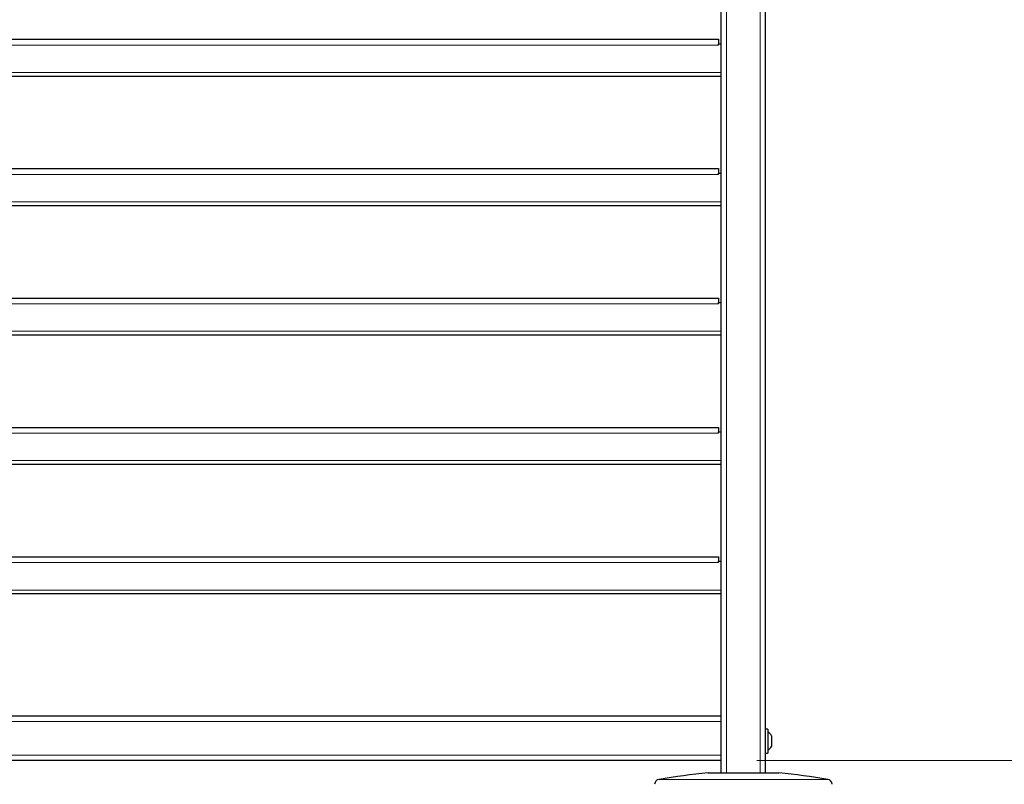
# Model space of a CAD drawing. Units: millimetres. Extents: x 0 to 210, y 0 to 297.
# Drawn here: x 145 to 173, y 197 to 219 of the extents above; entities that cross this region are included whole.
import ezdxf

# ---------------------------------------------------------------- set-up
doc = ezdxf.new("R2010")
doc.units = ezdxf.units.MM
doc.styles.add('SLDTEXTSTYLE0', font='TXT', dxfattribs={"width": 0.75})
doc.dimstyles.new('SLDDIMSTYLE4', dxfattribs={"dimtxt": 3.5, "dimasz": 3.302, "dimexe": 0, "dimexo": 0.0625, "dimgap": 0.875, "dimtad": 1, "dimdec": 0, "dimlfac": 20, "dimrnd": 1e-09, "dimzin": 12, "dimdsep": 46, "dimtxsty": 'SLDTEXTSTYLE0', "dimsah": 1, "dimcen": 0.09, "dimadec": 0, "dimazin": 3, "dimtol": 1, "dimtp": 3, "dimtm": 3, "dimtfac": 1, "dimtdec": 0, "dimtmove": 0, "dimatfit": 0, "dimfxl": 0, "dimfrac": 2, "dimtolj": 1, "dimarcsym": 0})

# ---------------------------------------------------------------- blocks, each defined once
blk = doc.blocks.new('_D_6')
at = {"color": 7, "linetype": 'Continuous', "lineweight": 0}
for p, q in [((181.452, 197.695), (181.452, 215.696)), ((165.67, 197.695), (182.452, 197.695)), ((181.452, 197.695), (181.452, 188.662)), ((168.295, 188.662), (182.452, 188.662)), ((181.452, 188.662), (181.452, 182.312))]:
    blk.add_line(p, q, dxfattribs=at)
at = {"color": 7, "linetype": 'Continuous', "lineweight": 18}
for points in [[(181.452, 197.695), (181.952, 200.997), (180.952, 200.997)], [(181.452, 188.662), (180.952, 185.36), (181.952, 185.36)]]:
    blk.add_solid(points, dxfattribs=at)
at = {"color": 7, "linetype": 'Continuous', "lineweight": 18, "char_height": 3.5, "attachment_point": 1, "rotation": 90, "style": 'SLDTEXTSTYLE0'}
for s, insert in [('±3', (176.94, 210.567)), ('181', (176.94, 201.496))]:
    blk.add_mtext(s, dxfattribs=dict(at, insert=insert))

msp = doc.modelspace()

# ---------------------------------------------------------------- linework, layer by layer
at = {"color": 7, "linetype": 'Continuous', "lineweight": 25}
for p, q in [((164.66979, 198.945), (164.66979, 266.87)), ((165.91979, 197.345), (165.91979, 266.87)), ((134.35229, 218.045), (164.58729, 218.045)), ((164.58729, 218.045), (164.58729, 217.92)), ((164.58729, 217.8825), (164.58729, 217.92)), ((164.58729, 217.92), (164.66979, 217.92)), ((164.66979, 216.995), (134.26979, 216.995)), ((134.35229, 214.395), (164.58729, 214.395)), ((164.58729, 214.395), (164.58729, 214.27)), ((164.58729, 214.2325), (164.58729, 214.27)), ((164.58729, 214.27), (164.66979, 214.27)), ((164.66979, 213.345), (134.26979, 213.345)), ((134.35229, 210.745), (164.58729, 210.745)), ((164.58729, 210.745), (164.58729, 210.62)), ((164.58729, 210.5825), (164.58729, 210.62)), ((164.58729, 210.62), (164.66979, 210.62)), ((164.66979, 209.695), (134.26979, 209.695)), ((134.35229, 207.095), (164.58729, 207.095)), ((164.58729, 207.095), (164.58729, 206.97)), ((164.58729, 206.9325), (164.58729, 206.97)), ((164.58729, 206.97), (164.66979, 206.97)), ((164.66979, 206.045), (134.26979, 206.045)), ((134.35229, 203.445), (164.58729, 203.445)), ((164.58729, 203.445), (164.58729, 203.32)), ((164.58729, 203.2825), (164.58729, 203.32)), ((164.58729, 203.32), (164.66979, 203.32)), ((164.66979, 202.395), (134.26979, 202.395)), ((164.66979, 198.945), (134.26979, 198.945)), ((164.66979, 198.795), (164.66979, 198.945)), ((164.66979, 197.845), (164.66979, 198.795)), ((165.97979, 198.585), (165.91979, 198.585)), ((165.97979, 198.585), (165.97979, 197.905)), ((166.08479, 198.395), (166.08479, 198.095)), ((164.66979, 197.695), (164.66979, 197.845)), ((165.91979, 197.905), (165.97979, 197.905)), ((164.66979, 197.695), (134.26979, 197.695)), ((164.66979, 197.345), (164.66979, 197.695)), ((164.29479, 197.345), (166.29479, 197.345))]:
    msp.add_line(p, q, dxfattribs=at)
at = {"color": 8, "linetype": 'Continuous', "lineweight": 18}
for p, q in [((164.81979, 197.345), (164.81979, 266.87)), ((165.76979, 197.345), (165.76979, 266.87)), ((164.58729, 217.8825), (134.35229, 217.8825)), ((134.26979, 217.1075), (164.66979, 217.1075)), ((164.58729, 214.2325), (134.35229, 214.2325)), ((134.26979, 213.4575), (164.66979, 213.4575)), ((164.58729, 210.5825), (134.35229, 210.5825)), ((134.26979, 209.8075), (164.66979, 209.8075)), ((164.58729, 206.9325), (134.35229, 206.9325)), ((134.26979, 206.1575), (164.66979, 206.1575)), ((164.58729, 203.2825), (134.35229, 203.2825)), ((134.26979, 202.5075), (164.66979, 202.5075)), ((164.66979, 198.795), (134.26979, 198.795)), ((164.66979, 197.845), (134.26979, 197.845)), ((162.91318, 197.16554), (167.6764, 197.16554))]:
    msp.add_line(p, q, dxfattribs=at)
at = {"color": 7, "linetype": 'Continuous', "lineweight": 25}
for centre, radius, start, end in [((165.81636, 198.245), 0.3075, 29.196404, 57.893865), ((165.81636, 198.245), 0.3075, 302.106135, 330.803596), ((165.88857, 179.66669), 17.75, 95.15153, 99.649896), ((164.70102, 179.66669), 17.75, 80.350104, 84.84847), ((162.93833, 197.01766), 0.15, 99.649896, 177), ((167.65126, 197.01766), 0.15, 3, 80.350104)]:
    msp.add_arc(centre, radius, start, end, dxfattribs=at)

# ---------------------------------------------------------------- dimensions: what is measured, and where the dimension line sits
at = {"color": 7, "linetype": 'Continuous', "lineweight": 18}
dim = msp.add_linear_dim(base=(181.45197, 188.6625), p1=(164.66979, 197.695), p2=(167.29479, 188.6625), angle=90, dimstyle='SLDDIMSTYLE4', dxfattribs=at)
dim.commit()
dim.dimension.update_dxf_attribs({"geometry": '_D_6', "text_midpoint": (181.45197, 208.59599), "dimtype": 160})

doc.saveas('drawing.dxf')
